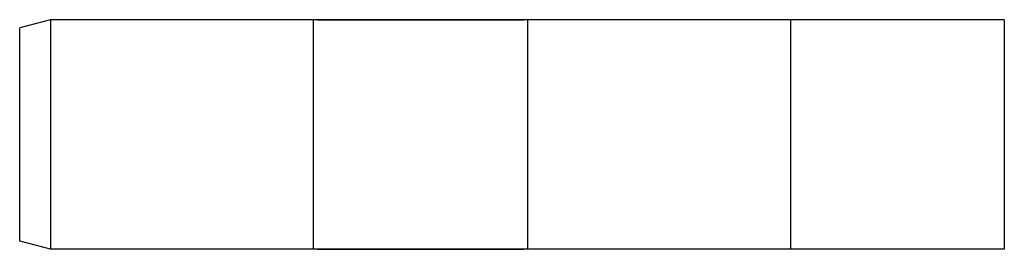
# Model space of a CAD drawing. Extents: x 0 to 39.8, y -0.3 to 8.9.
import ezdxf

# ---------------------------------------------------------------- set-up
doc = ezdxf.new("R2010")
doc.units = 0
doc.header["$MEASUREMENT"] = 0
doc.layers.add('CREASE', color=7, linetype='CONTINUOUS')
doc.layers.add('THRU-CUT', color=7, linetype='CONTINUOUS')

msp = doc.modelspace()

# ---------------------------------------------------------------- linework, layer by layer
at = {"layer": 'CREASE', "color": 3}
for p, q in [((1.25, 8.946), (1.25, -0.335)), ((11.719, 8.946), (1.406, 8.946)), ((11.875, -0.335), (11.875, 8.946)), ((12.031, 8.946), (20.359, 8.946)), ((20.516, 8.946), (20.516, -0.335)), ((31, 8.946), (20.672, 8.946)), ((31.156, -0.335), (31.156, 8.946)), ((39.781, 8.946), (31.312, 8.946)), ((11.719, -0.335), (1.406, -0.335)), ((12.031, -0.335), (20.359, -0.335)), ((31, -0.335), (20.672, -0.335)), ((39.781, -0.335), (31.312, -0.335))]:
    msp.add_line(p, q, dxfattribs=at)
at = {"layer": 'THRU-CUT', "color": 5}
for p, q in [((1.25, 8.946), (0, 8.611)), ((39.781, 8.946), (1.25, 8.946)), ((39.781, 8.946), (39.781, -0.335)), ((0, 0), (0, 8.611)), ((1.25, -0.335), (0, 0)), ((39.781, -0.335), (1.25, -0.335))]:
    msp.add_line(p, q, dxfattribs=at)

doc.saveas('drawing.dxf')
